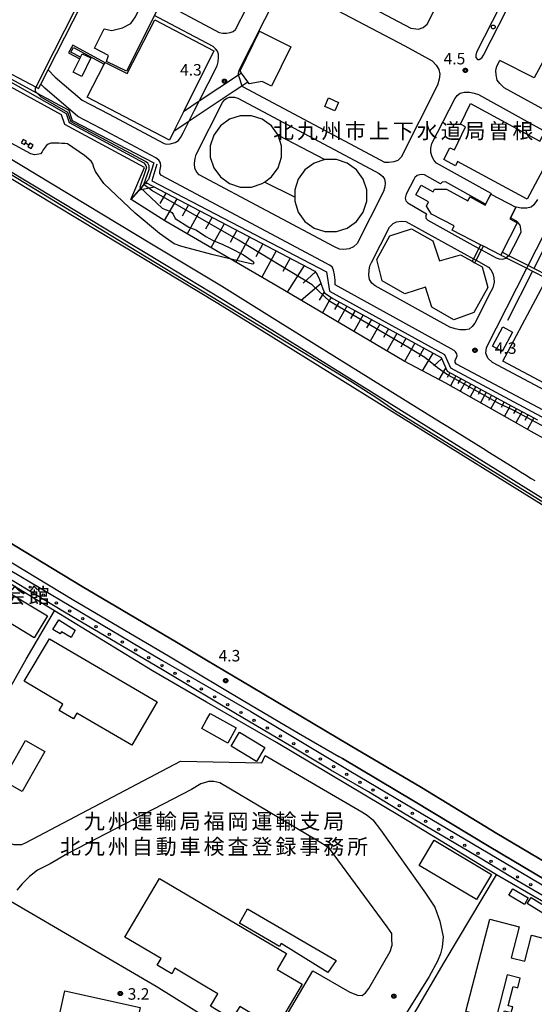
# Model space of a CAD drawing. Extents: x -6000 to -4000, y 93000 to 94501.
# Drawn here: x -4782 to -4614, y 93179 to 93500 of the extents above; entities that cross this region are included whole.
import ezdxf
from ezdxf.enums import TextEntityAlignment as Align

# ---------------------------------------------------------------- set-up
doc = ezdxf.new("R2010")
doc.units = 0
for name, color, linetype in [('2101000', 7, 'Continuous'), ('2106000', 3, 'Continuous'), ('2106001', 3, 'Continuous'), ('2238000', 3, 'Continuous'), ('3001000', 4, 'Continuous'), ('3002000', 5, 'Continuous'), ('3003000', 7, 'Continuous'), ('4231000', 7, 'Continuous'), ('4262000', 1, 'Continuous'), ('5101001', 4, 'Continuous'), ('5102000', 4, 'Continuous'), ('5228000', 4, 'Continuous'), ('5228990', 1, 'Continuous'), ('6101110', 6, 'Continuous'), ('6101120', 6, 'Continuous'), ('6101990', 6, 'Continuous'), ('6110000', 1, 'Continuous'), ('6110110', 1, 'Continuous'), ('6110120', 1, 'Continuous'), ('6110990', 1, 'Continuous'), ('6130000', 3, 'Continuous'), ('7102000', 6, 'Continuous'), ('7102001', 8, 'Continuous'), ('7312000', 1, 'Continuous'), ('8131000', 4, 'Continuous'), ('8162000', 4, 'Continuous'), ('CLIP_BOX', 4, 'Continuous')]:
    doc.layers.add(name, color=color, linetype=linetype)
doc.styles.add('Dm_Anotation', font='txt.shx', dxfattribs={"bigfont": 'PSCDM.shx'})
doc.styles.add('PlotAnnotation', font='MS Gothic.ttf')

# ---------------------------------------------------------------- blocks, each defined once
blk = doc.blocks.new('223800')
at = {"layer": '2238000'}
blk.add_circle((0, 0), 0.25, dxfattribs=at)
blk = doc.blocks.new('522800')
at = {"layer": '5228990'}
for points in [[(-0.25, 0.75), (-0.25, 0.25), (0.25, 0.25), (0.25, 0.75), (-0.25, 0.75)], [(0, 0.25), (0, -0.25)], [(-0.25, -0.25), (-0.25, -0.75), (0.25, -0.75), (0.25, -0.25), (-0.25, -0.25)]]:
    blk.add_lwpolyline(points, dxfattribs=at)
blk = doc.blocks.new('611099')
at = {"layer": '6110990'}
blk.add_circle((0, 0), 0.15, dxfattribs=at)
blk = doc.blocks.new('731200')
at = {"layer": '7312000'}
blk.add_circle((0, 0), 0.15, dxfattribs=at)
at = {"layer": 'CLIP_BOX'}
blk.add_lwpolyline([(-0.21, -0.18), (-0.22, -0.17), (-0.24, -0.14), (-0.25, -0.11), (-0.26, -0.09), (-0.26, -0.07), (-0.27, -0.06), (-0.27, -0.03), (-0.27, -0.01), (-0.27, 0.02), (-0.27, 0.05), (-0.27, 0.07), (-0.26, 0.09), (-0.25, 0.1), (-0.25, 0.12), (-0.24, 0.14), (-0.23, 0.15), (-0.22, 0.17), (-0.2, 0.19), (-0.19, 0.2), (-0.17, 0.22), (-0.15, 0.23), (-0.14, 0.24), (-0.11, 0.25), (-0.1, 0.26), (-0.08, 0.26), (-0.06, 0.27), (-0.04, 0.27), (-0.02, 0.27), (0, 0.27), (0.02, 0.27), (0.04, 0.27), (0.06, 0.27), (0.08, 0.26), (0.11, 0.25), (0.12, 0.25), (0.14, 0.23), (0.16, 0.22), (0.18, 0.21), (0.19, 0.19), (0.21, 0.18), (0.22, 0.16), (0.23, 0.15), (0.25, 0.12), (0.26, 0.1), (0.26, 0.08), (0.27, 0.06), (0.27, 0.03), (0.27, 0.01), (0.27, -0.01), (0.27, -0.02), (0.27, -0.05), (0.27, -0.07), (0.26, -0.09), (0.25, -0.12), (0.23, -0.15), (0.22, -0.17), (0.2, -0.18), (0.19, -0.2), (0.17, -0.21), (0.15, -0.23), (0.14, -0.24), (0.12, -0.25), (0.11, -0.25), (0.09, -0.26), (0.07, -0.27), (0.04, -0.27), (0.03, -0.27), (0.01, -0.27), (-0.01, -0.27), (-0.02, -0.27), (-0.04, -0.27), (-0.06, -0.27), (-0.09, -0.26), (-0.1, -0.26), (-0.12, -0.25), (-0.13, -0.24), (-0.15, -0.23), (-0.17, -0.22), (-0.18, -0.21), (-0.2, -0.19)], close=True, dxfattribs=at)

msp = doc.modelspace()

# ---------------------------------------------------------------- linework, layer by layer
at = {"layer": '2101000', "flags": 128}
for points in [[(-4885.39, 93511.54), (-4733.96, 93420.29), (-4715.97, 93409.45), (-4698.58, 93398.65), (-4601.81, 93338.53), (-4600.42, 93335.47), (-4581.83, 93318.05), (-4564.99, 93309.09), (-4558.93, 93305.12), (-4555.29, 93303.06), (-4553.77, 93302.49), (-4548.73, 93300.6), (-4546.96, 93299.93), (-4530.34, 93290.99), (-4508.89, 93280.21), (-4467.06, 93263.56), (-4463.79, 93262.26)], [(-4825.12, 93479.31), (-4738.77, 93427.28), (-4732.15, 93423.29), (-4715.87, 93413.48), (-4714.15, 93412.44), (-4696.73, 93401.62), (-4648.76, 93371.82), (-4646.49, 93370.41), (-4644.22, 93369), (-4641.96, 93367.59), (-4639.69, 93366.18), (-4637.42, 93364.78), (-4635.15, 93363.37), (-4632.89, 93361.96), (-4630.62, 93360.55), (-4628.35, 93359.14), (-4626.08, 93357.73), (-4623.82, 93356.32), (-4621.55, 93354.91), (-4619.28, 93353.51), (-4618.26, 93352.88), (-4617.01, 93352.1), (-4614.74, 93350.69), (-4613.64, 93350.01)], [(-4577.48, 93206.14), (-4625.98, 93234.88), (-4650.59, 93249.87), (-4673.85, 93263.62), (-4706.12, 93282.72), (-4720.73, 93291.41), (-4730.56, 93297.26), (-4761.36, 93315.46), (-4789.98, 93332.71), (-4796.01, 93336.06), (-4804.61, 93340.55), (-4813.84, 93344.86), (-4823.85, 93348.67), (-4831.87, 93351.09), (-4839.36, 93352.68), (-4857.81, 93355.94), (-4898.02, 93362.89), (-4926.49, 93367.73), (-4931.98, 93368.73), (-4936.71, 93369.46), (-4941.32, 93369.96)], [(-4911.08, 93359.84), (-4898.9, 93357.76), (-4858.71, 93350.82), (-4840.35, 93347.57), (-4833.16, 93346.05), (-4825.53, 93343.74), (-4815.87, 93340.07), (-4806.91, 93335.89), (-4798.48, 93331.48), (-4792.59, 93328.21), (-4764.02, 93310.99), (-4733.21, 93292.79), (-4723.39, 93286.94), (-4708.77, 93278.25), (-4690.78, 93267.6), (-4677.58, 93260.02)], [(-4492.6, 93142.31), (-4491.21, 93144.82), (-4491.08, 93145.21), (-4490.76, 93146.13), (-4490.34, 93147.35), (-4489.72, 93149.73), (-4489.66, 93149.97), (-4489.66, 93150.7), (-4489.78, 93151.59), (-4489.92, 93152.65), (-4491.08, 93154.55), (-4492.17, 93156.24), (-4492.47, 93156.71), (-4494.05, 93158.44), (-4494.73, 93158.66), (-4502.19, 93161.27), (-4509, 93163.82), (-4521.88, 93169.68), (-4548.42, 93183.22), (-4580.02, 93201.84), (-4628.55, 93230.59), (-4653.17, 93245.58), (-4676.39, 93259.32), (-4677.58, 93260.02)]]:
    msp.add_lwpolyline(points, dxfattribs=at)
at = {"layer": '2106000', "flags": 128}
for points in [[(-4719.49, 93532.16), (-4654.05, 93497.56), (-4651.56, 93497.28), (-4650.01, 93497.79), (-4648.73, 93498.9), (-4636.41, 93523.11)], [(-4735.54, 93506.24), (-4734.4, 93505.63), (-4716.6, 93496.17), (-4715.44, 93495.96), (-4714.24, 93495.99), (-4713.07, 93496.16), (-4712.09, 93496.48), (-4711.26, 93497.19), (-4704.13, 93511.22), (-4703.81, 93512.3), (-4703.64, 93513.39), (-4703.68, 93515), (-4704.4, 93516.83), (-4705.57, 93518.01), (-4721.27, 93526.32), (-4722.78, 93526.88), (-4723.93, 93526.88), (-4724.91, 93526.65), (-4725.83, 93525.75), (-4727.5, 93522.4)], [(-4632.65, 93489.71), (-4632.84, 93488.79), (-4632.83, 93488.06), (-4632.34, 93487.42), (-4631.72, 93487.37), (-4630.89, 93487.88), (-4630.33, 93488.76), (-4617.7, 93513.59), (-4617.33, 93514.9), (-4617.52, 93515.52), (-4618.08, 93516), (-4618.75, 93516.05), (-4619.34, 93515.7), (-4619.93, 93514.72), (-4632.65, 93489.71)], [(-4710.32, 93482.29), (-4710.29, 93482.96), (-4710.02, 93484.16), (-4697.55, 93508.71), (-4696.51, 93510.01), (-4695.47, 93510.66), (-4694.32, 93510.86), (-4692.84, 93510.77), (-4691.26, 93510.45), (-4656.03, 93491.82), (-4647.1, 93486.89), (-4645.75, 93485.52), (-4644.92, 93484.11), (-4644.6, 93482.62), (-4644.83, 93480.97), (-4645.37, 93478.96), (-4657.28, 93455.51), (-4658.3, 93454.45), (-4659.65, 93453.98), (-4661.29, 93453.78), (-4662.59, 93453.81), (-4663.97, 93454.51), (-4708.91, 93478.4), (-4709.23, 93478.81)], [(-4723.18, 93473.73), (-4717.32, 93485.25), (-4716.95, 93486.64), (-4716.88, 93487.86), (-4716.86, 93489.1), (-4717.2, 93490.08), (-4717.86, 93490.89), (-4718.58, 93491.56), (-4736.34, 93501), (-4736.74, 93501.21), (-4737.77, 93501.76)], [(-4608.72, 93501.9), (-4609.2, 93501.93), (-4609.58, 93501.68), (-4609.76, 93501.37), (-4610.45, 93500.02), (-4608.31, 93495.5), (-4606.68, 93494.62), (-4613.8, 93481.38), (-4625.02, 93487.08)], [(-4772.43, 93484.03), (-4770.12, 93481.64), (-4761.32, 93474.15), (-4752.78, 93469.63), (-4734.55, 93459.94), (-4733.71, 93459.79), (-4732.62, 93459.9), (-4730.97, 93460.32), (-4729.94, 93460.98), (-4729.14, 93461.98), (-4728.41, 93463.42), (-4726.41, 93467.37)], [(-4592.64, 93479.44), (-4597.36, 93469.18), (-4598.48, 93468.31), (-4600.13, 93467.83), (-4601.4, 93467.67), (-4602.74, 93467.72), (-4604.77, 93467.77), (-4623.6, 93478.15), (-4624.98, 93479.49), (-4625.84, 93480.67), (-4626.21, 93482.35), (-4626.29, 93483.79), (-4626, 93485.14), (-4625.02, 93487.08)], [(-4610.93, 93372.95), (-4639.14, 93388.02), (-4639.61, 93388.52), (-4639.59, 93389.18), (-4639.16, 93390.11), (-4638.96, 93390.72), (-4639.09, 93391.39), (-4639.46, 93392.01), (-4639.98, 93392.49), (-4678.8, 93413.89), (-4678.76, 93415.33), (-4678.95, 93417.17), (-4679.29, 93418.69), (-4679.8, 93419.71), (-4680.57, 93420.29), (-4681.81, 93420.96), (-4735.48, 93449.49), (-4735.96, 93450.23), (-4736.01, 93450.79), (-4735.89, 93451.52), (-4735.68, 93452.59), (-4735.76, 93453.61), (-4736.33, 93454.54), (-4737.26, 93455.27), (-4755.23, 93464.82), (-4762.75, 93468.8), (-4773.54, 93477.99), (-4774.83, 93479.32)], [(-4712.87, 93475.13), (-4711.58, 93475.03), (-4710.52, 93474.73), (-4665.85, 93450.98), (-4664.37, 93450.13), (-4663.23, 93449.19), (-4662.64, 93448.28), (-4662.48, 93447.08), (-4662.61, 93445.8), (-4662.96, 93444.33), (-4671.57, 93427.38), (-4672.74, 93426.25), (-4674.23, 93425.62), (-4675.95, 93425.43), (-4677.37, 93425.48), (-4678.99, 93426.26), (-4723.17, 93449.75), (-4723.96, 93450.65), (-4724.55, 93451.76), (-4724.66, 93453.43), (-4724.48, 93455.05), (-4724.14, 93456.36), (-4715.51, 93473.35), (-4714.88, 93474.18), (-4714.15, 93474.77), (-4713.28, 93475.1), (-4712.87, 93475.13)], [(-4645.69, 93453.52), (-4646.43, 93454.4), (-4647.1, 93455.64), (-4647.5, 93457.01), (-4647.54, 93458.4), (-4647.18, 93459.93), (-4639.76, 93474.54), (-4638.96, 93475.64), (-4637.94, 93476.43), (-4636.71, 93476.73), (-4634.89, 93476.71), (-4633.36, 93476.37), (-4631.97, 93475.92), (-4607.06, 93462.19)], [(-4615.79, 93420.16), (-4607.64, 93436.2), (-4599.5, 93452.22), (-4599, 93453.18), (-4592.43, 93465.55), (-4587.19, 93476.93)], [(-4627.87, 93443.69), (-4645.69, 93453.52)], [(-4629.67, 93440.21), (-4642.77, 93447.43), (-4643.87, 93447.31), (-4644.38, 93446.78), (-4649.59, 93449.72), (-4650.68, 93449.83), (-4651.97, 93449.57), (-4652.79, 93448.9), (-4653.11, 93448.25), (-4654.3, 93445.91), (-4655.57, 93443.41), (-4655.9, 93442.16), (-4655.67, 93441.31), (-4655.03, 93440.6), (-4648.97, 93437.05), (-4649.22, 93436.32), (-4649.15, 93435.66), (-4648.53, 93434.92), (-4631.9, 93425.75)], [(-4612.72, 93441.66), (-4613.96, 93439.97), (-4614.82, 93439.23), (-4616.21, 93438.87), (-4618.03, 93438.9), (-4619.56, 93439.24), (-4619.7, 93439.29)], [(-4632.78, 93421.86), (-4628.75, 93419.63), (-4628.01, 93418.76), (-4627.35, 93417.52), (-4626.95, 93416.14), (-4626.91, 93414.75), (-4627.36, 93412.84), (-4627.93, 93411.71), (-4633.2, 93401.34), (-4634, 93400.25), (-4635.02, 93399.45), (-4636.25, 93399.15), (-4638.07, 93399.17), (-4639.6, 93399.52), (-4641.32, 93400.08), (-4665.73, 93413.53), (-4666.76, 93414.37), (-4667.51, 93415.58), (-4667.83, 93417.05), (-4667.69, 93418.6), (-4667.42, 93420.08), (-4666.88, 93421.16), (-4661.05, 93432.63), (-4659.83, 93433.87), (-4658.73, 93434.4), (-4657.16, 93434.59), (-4655.7, 93434.48), (-4633.66, 93422.34)], [(-4622.05, 93423.36), (-4621.96, 93423.47), (-4621.66, 93424.06), (-4620.47, 93426.4), (-4618.1, 93431.07), (-4618.13, 93432.16), (-4618.4, 93433.33), (-4618.99, 93434.13), (-4619.77, 93434.75), (-4621.54, 93435.74)], [(-4631.02, 93425.26), (-4626.27, 93422.64), (-4625.2, 93422.31), (-4624.22, 93422.24), (-4623, 93422.61), (-4622.92, 93422.67)], [(-4598.19, 93372.95), (-4627.42, 93388.56), (-4628.98, 93389.92), (-4629.57, 93391.62), (-4629.34, 93393.47), (-4616.25, 93419.27)], [(-4806.29, 93244.04), (-4785.13, 93231.83), (-4783.71, 93231.27), (-4782.49, 93231.24), (-4781, 93231.27), (-4779.65, 93231.9), (-4729.21, 93258.45), (-4702.72, 93257.94), (-4701.6, 93260.36)], [(-4701.6, 93260.36), (-4670.07, 93241.96), (-4668.32, 93240.82), (-4666.5, 93239.3), (-4664.02, 93236.05), (-4649.23, 93215.43), (-4646.29, 93210.89), (-4644.65, 93206.32), (-4643.55, 93201.12), (-4643.89, 93197.83), (-4644.34, 93195.61), (-4645.34, 93193.23), (-4648.09, 93188.22), (-4660.33, 93168.58), (-4664.45, 93161.81), (-4667.19, 93160.45), (-4670.69, 93159.51), (-4674.95, 93159.52), (-4679.28, 93160.45), (-4683.49, 93162.38), (-4697.29, 93171.01)], [(-4686.02, 93190.09), (-4674.03, 93183.13), (-4671.52, 93182.15), (-4670, 93182.04), (-4668.82, 93182.85), (-4667.8, 93184.27), (-4660.87, 93196.42), (-4660.16, 93198.48), (-4660.24, 93200.46), (-4660.22, 93202.21), (-4661.82, 93204.47), (-4679.4, 93228.36), (-4680.62, 93230.03), (-4682.04, 93230.92), (-4684.82, 93232.65), (-4716.39, 93251.36), (-4718.34, 93251.79), (-4720.1, 93251.79), (-4720.73, 93251.63), (-4722.65, 93251.12), (-4725.61, 93249.18), (-4766.08, 93228.39), (-4771.84, 93224.93), (-4775.96, 93222.88), (-4778.5, 93220.8), (-4780.98, 93218.42), (-4782.68, 93216.33)]]:
    msp.add_lwpolyline(points, dxfattribs=at)
at = {"layer": '2106001', "flags": 128}
for points in [[(-4774.83, 93479.32), (-4772.43, 93484.03)], [(-4709.23, 93478.81), (-4709.27, 93478.95), (-4710.02, 93481.34), (-4710.32, 93482.29)], [(-4726.41, 93467.37), (-4724.64, 93470.86), (-4723.18, 93473.73)], [(-4627.87, 93443.69), (-4629.67, 93440.21)], [(-4619.7, 93439.29), (-4621.54, 93435.74)], [(-4631.9, 93425.75), (-4631.02, 93425.26)], [(-4622.05, 93423.36), (-4622.92, 93422.67)], [(-4633.66, 93422.34), (-4632.78, 93421.86)], [(-4616.25, 93419.27), (-4615.79, 93420.16)], [(-4697.29, 93171.01), (-4686.02, 93190.09)]]:
    msp.add_lwpolyline(points, dxfattribs=at)
at = {"layer": '3001000', "flags": 128}
for points in [[(-4732.89, 93461.08), (-4759.75, 93475.04), (-4754.12, 93485.82), (-4753.86, 93486.32), (-4753.82, 93486.4), (-4746.68, 93482.81), (-4737.61, 93500.35), (-4718.39, 93490.2), (-4728.28, 93470.33), (-4731.42, 93464.03)], [(-4709.81, 93483.68), (-4703.43, 93496.58), (-4693.19, 93491.45), (-4699.58, 93478.69), (-4702.65, 93480.23), (-4706.89, 93479.47), (-4707.32, 93480.09), (-4709.31, 93482.96)], [(-4758.57, 93487.88), (-4761.47, 93481.87), (-4764.24, 93483.2), (-4762.13, 93487.57), (-4761.89, 93488.08), (-4761.34, 93489.22)], [(-4680.95, 93474.81), (-4677.71, 93473.38), (-4678.93, 93470.6), (-4682.18, 93472.03)], [(-4634.62, 93473.02), (-4611.97, 93460.7), (-4611.07, 93462.37), (-4605.68, 93459.49), (-4607.62, 93455.85), (-4608.41, 93456.27), (-4616.12, 93441.84), (-4638.87, 93454.04), (-4639.53, 93452.73), (-4643.26, 93454.7), (-4641.29, 93458.59), (-4639.8, 93457.93), (-4636.19, 93465.36), (-4637.91, 93466.26)], [(-4627.94, 93443.44), (-4619.8, 93439.21), (-4621.77, 93435.41), (-4619.35, 93434.05), (-4624.23, 93424.47), (-4624.68, 93423.58), (-4630.39, 93426.49), (-4631.28, 93426.94), (-4640.63, 93431.7), (-4639.93, 93433.07), (-4647.37, 93436.87), (-4648.99, 93439.55), (-4648.31, 93440.97), (-4652.41, 93443.18), (-4650.7, 93446.36), (-4646.75, 93444.24), (-4646.37, 93445.05), (-4642.44, 93445.12), (-4635.43, 93441.27), (-4634.74, 93442.52), (-4629.82, 93439.82)], [(-4624.07, 93388.93), (-4609.66, 93415.91), (-4609.2, 93416.79), (-4601.29, 93431.6), (-4600.94, 93432.25), (-4598.91, 93436.05), (-4598.5, 93436.82), (-4596.78, 93440.04), (-4544.61, 93412.18), (-4534.35, 93431.06), (-4516.14, 93421.58), (-4515.67, 93422.44), (-4524.55, 93427.18), (-4523.91, 93428.38), (-4528.12, 93430.63), (-4526.73, 93433.23), (-4498.11, 93417.95), (-4497.14, 93420.13), (-4467.96, 93404.43), (-4471.13, 93397.96), (-4468.36, 93396.49), (-4506.09, 93326.25)], [(-4777, 93298.69), (-4787.34, 93304.97), (-4789.65, 93301.1), (-4815.87, 93317), (-4808.75, 93327.53), (-4772.72, 93305.93)], [(-4764.95, 93298.78), (-4768.15, 93300.71), (-4768.58, 93299.98), (-4770.97, 93301.42), (-4769.01, 93304.54), (-4763.65, 93301.23)], [(-4745.18, 93263.67), (-4763.1, 93274.16), (-4764.19, 93272.3), (-4768.87, 93275.04), (-4767.67, 93277.08), (-4780.33, 93284.53), (-4772.06, 93298.4), (-4736.89, 93277.83)], [(-4720.73, 93268.2), (-4722.33, 93269.11), (-4720.73, 93271.96), (-4719.55, 93274.06), (-4711.05, 93269.29), (-4713.84, 93264.33)], [(-4709.99, 93267.88), (-4701.72, 93262.95), (-4704.43, 93258.41), (-4712.7, 93263.34)], [(-4632.6, 93213.3), (-4651.31, 93224.45), (-4646.41, 93232.68), (-4627.7, 93221.53)], [(-4735.58, 93194.05), (-4747.44, 93201.07), (-4736.12, 93220.17), (-4694.66, 93195.69), (-4697.71, 93190.54), (-4689.5, 93185.68), (-4697.98, 93171.38), (-4709.85, 93178.41), (-4712.5, 93174.25), (-4719.51, 93178.5), (-4717.06, 93182.59), (-4720.73, 93184.77), (-4731.05, 93190.89), (-4732.1, 93189.12), (-4736.83, 93191.92)], [(-4617.02, 93211.75), (-4622.06, 93214.7), (-4620.83, 93216.78), (-4615.8, 93213.83)], [(-4707.35, 93210.31), (-4678.45, 93193.39), (-4681.18, 93189.49), (-4696.38, 93198.94), (-4696.89, 93197.97), (-4710.03, 93205.63)], [(-4745.67, 93163.34), (-4757.2, 93165.89), (-4763.45, 93167.27), (-4770.31, 93168.79), (-4767.05, 93183.53), (-4742.41, 93178.08)]]:
    msp.add_lwpolyline(points, close=True, dxfattribs=at)
msp.add_lwpolyline([(-4575.22, 93155.08), (-4625.82, 93168.19), (-4623.53, 93177.05), (-4621.28, 93176.47), (-4620.8, 93178.3), (-4622.32, 93178.7), (-4620.69, 93184.97), (-4619.16, 93184.57), (-4618.37, 93187.63), (-4622.61, 93188.73), (-4626.35, 93174.29), (-4636.13, 93176.82), (-4628.32, 93206.96), (-4618.68, 93204.46), (-4621.3, 93194.35), (-4616.86, 93193.2), (-4614.66, 93201.69), (-4594.57, 93196.48)], dxfattribs=at)
at = {"layer": '3002000', "flags": 128}
msp.add_lwpolyline([(-4620.85, 93398.46), (-4624.27, 93392.12), (-4627.41, 93393.82), (-4624, 93400.15)], close=True, dxfattribs=at)
at = {"layer": '3003000', "flags": 128}
for points in [[(-4773.5, 93261.61), (-4780.97, 93248.53), (-4787.28, 93252.14), (-4779.82, 93265.21)], [(-4614.83, 93213.98), (-4606.58, 93208.92), (-4607.81, 93206.93), (-4616.05, 93211.99)]]:
    msp.add_lwpolyline(points, close=True, dxfattribs=at)
at = {"layer": '4231000', "flags": 128}
for points in [[(-4699.57, 93449.04), (-4697.4, 93452.03), (-4696.26, 93455.53), (-4696.26, 93459.22), (-4697.4, 93462.73), (-4699.57, 93465.72), (-4702.55, 93467.88), (-4706.06, 93469.02), (-4709.75, 93469.02), (-4713.26, 93467.88), (-4716.24, 93465.72), (-4718.41, 93462.73), (-4719.55, 93459.22), (-4719.55, 93455.53), (-4718.41, 93452.03), (-4716.24, 93449.04), (-4713.26, 93446.87), (-4709.75, 93445.73), (-4706.06, 93445.73), (-4702.55, 93446.87), (-4701.83, 93447.39), (-4699.57, 93449.04)], [(-4697.4, 93452.03), (-4696.26, 93455.53), (-4696.26, 93459.22), (-4697.4, 93462.73), (-4682.09, 93454.72), (-4685.63, 93453.57), (-4688.64, 93451.39), (-4690.83, 93448.38), (-4691.98, 93444.84), (-4691.98, 93442.46), (-4701.83, 93447.39), (-4699.57, 93449.04), (-4697.4, 93452.03)], [(-4691.98, 93441.11), (-4690.83, 93437.57), (-4688.64, 93434.56), (-4685.63, 93432.38), (-4682.09, 93431.22), (-4678.37, 93431.22), (-4674.83, 93432.38), (-4671.82, 93434.56), (-4669.63, 93437.57), (-4668.48, 93441.11), (-4668.48, 93444.84), (-4669.63, 93448.38), (-4671.82, 93451.39), (-4674.83, 93453.57), (-4678.37, 93454.72), (-4682.09, 93454.72), (-4685.63, 93453.57), (-4688.64, 93451.39), (-4690.83, 93448.38), (-4691.98, 93444.84), (-4691.98, 93442.46), (-4691.98, 93441.11)], [(-4660.93, 93429.82), (-4653.84, 93432.18), (-4646.9, 93428.25), (-4644.73, 93421.73), (-4637.82, 93423.68), (-4634.06, 93421.55), (-4633.2, 93421.06), (-4630.78, 93419.69), (-4628.98, 93412.94), (-4633.48, 93404.78), (-4640.03, 93402.49), (-4647.2, 93406.56), (-4649.25, 93413.08), (-4656.07, 93410.93), (-4663.46, 93415.12), (-4665.15, 93422.08), (-4660.93, 93429.82)]]:
    msp.add_lwpolyline(points, close=True, dxfattribs=at)
at = {"layer": '4262000', "flags": 128}
for points in [[(-4754.12, 93485.82), (-4753.86, 93486.32), (-4764.41, 93492.01), (-4765.8, 93489.5), (-4762.13, 93487.57), (-4761.89, 93488.08), (-4765.02, 93489.74), (-4764.19, 93491.24), (-4754.12, 93485.82)], [(-4728.28, 93470.33), (-4731.42, 93464.03), (-4726.41, 93467.37), (-4711.77, 93477.12), (-4709.23, 93478.81), (-4707.32, 93480.09), (-4709.31, 93482.96), (-4710.32, 93482.29), (-4723.18, 93473.73), (-4728.28, 93470.33)], [(-4631.28, 93426.94), (-4631.9, 93425.75), (-4633.66, 93422.34), (-4634.06, 93421.55), (-4633.2, 93421.06), (-4632.78, 93421.86), (-4631.02, 93425.26), (-4630.39, 93426.49), (-4631.28, 93426.94)], [(-4624.68, 93423.58), (-4623.71, 93423.08), (-4622.92, 93422.67), (-4616.25, 93419.27), (-4614.4, 93418.33), (-4609.66, 93415.91), (-4609.2, 93416.79), (-4613.95, 93419.22), (-4615.79, 93420.16), (-4622.05, 93423.36), (-4623.25, 93423.97), (-4624.23, 93424.47), (-4624.68, 93423.58)]]:
    msp.add_lwpolyline(points, close=True, dxfattribs=at)
at = {"layer": '5101001', "flags": 128}
for points in [[(-4467.06, 93263.56), (-4468.29, 93259.75), (-4514.06, 93277.61), (-4549.96, 93297.16), (-4553.53, 93298.93), (-4556.28, 93300.31), (-4560.01, 93302.46), (-4566.58, 93306.48), (-4583.46, 93315.9), (-4602.43, 93334.18), (-4603.38, 93337.15), (-4699.63, 93396.95), (-4717.02, 93407.75), (-4735.44, 93418.85), (-4748.12, 93426.49), (-4784.58, 93448.46)], [(-4577.48, 93206.14), (-4625.98, 93234.88), (-4650.59, 93249.87), (-4673.85, 93263.62), (-4706.12, 93282.72), (-4720.73, 93291.41), (-4730.56, 93297.26), (-4761.36, 93315.46), (-4789.98, 93332.71), (-4796.01, 93336.06), (-4804.61, 93340.55), (-4813.84, 93344.86), (-4823.85, 93348.67), (-4831.87, 93351.09), (-4839.36, 93352.68), (-4857.81, 93355.94), (-4898.02, 93362.89), (-4926.49, 93367.73), (-4931.98, 93368.73), (-4936.71, 93369.46), (-4941.32, 93369.96)]]:
    msp.add_lwpolyline(points, dxfattribs=at)
at = {"layer": '5102000', "flags": 128}
msp.add_lwpolyline([(-4489.72, 93149.73), (-4490.26, 93149.89), (-4492.81, 93150.65), (-4498.06, 93152.22), (-4500.37, 93152.91), (-4507.4, 93155.44), (-4514.3, 93158.24), (-4523.12, 93162.43), (-4533.07, 93167.39), (-4543.48, 93172.49), (-4557.15, 93180.06), (-4576.17, 93191.38), (-4600.69, 93206.52), (-4611.46, 93212.93), (-4626.07, 93221.37)], dxfattribs=at)
at = {"layer": '6101110', "flags": 128}
msp.add_lwpolyline([(-4740.56, 93447.19), (-4685.38, 93418.33), (-4684.67, 93417.19), (-4683.84, 93415.62), (-4682.77, 93412.53), (-4682.24, 93411.26), (-4679.48, 93409.44), (-4644.22, 93390.1), (-4642.26, 93385.69), (-4618.04, 93372.7), (-4615.39, 93371.28), (-4612.75, 93369.86)], dxfattribs=at)
at = {"layer": '6101120', "flags": 128}
msp.add_lwpolyline([(-4609.65, 93363.17), (-4614.78, 93366.06), (-4620.16, 93369.1), (-4642.63, 93381.76), (-4656.24, 93388.92), (-4697.67, 93413.41), (-4734.36, 93434.74), (-4745.38, 93441.7), (-4742.13, 93445.4), (-4741.15, 93446.51), (-4740.56, 93447.19)], dxfattribs=at)
at = {"layer": '6101990', "flags": 128}
for points in [[(-4737.69, 93445.69), (-4742.69, 93444.76)], [(-4739.94, 93446.87), (-4740.48, 93446.77)], [(-4734.08, 93443.8), (-4736.03, 93440.41)], [(-4730.47, 93441.91), (-4734.54, 93434.85)], [(-4726.68, 93439.93), (-4728.71, 93436.28)], [(-4722.9, 93437.95), (-4727.03, 93430.48)], [(-4718.94, 93435.88), (-4721.05, 93432.06)], [(-4714.98, 93433.81), (-4719.3, 93425.98)], [(-4710.83, 93431.64), (-4713.04, 93427.64)], [(-4706.69, 93429.47), (-4711.21, 93421.28)], [(-4702.35, 93427.2), (-4704.66, 93423.01)], [(-4698.01, 93424.93), (-4702.74, 93416.36)], [(-4693.45, 93422.55), (-4695.87, 93418.16)], [(-4688.89, 93420.17), (-4694.42, 93411.49)], [(-4685.23, 93418.09), (-4689.21, 93414.43)], [(-4683.38, 93414.29), (-4689.84, 93408.78)], [(-4682.36, 93411.54), (-4683.96, 93408.89)], [(-4680.04, 93409.81), (-4682.95, 93404.71)], [(-4677.49, 93408.35), (-4678.96, 93405.78)], [(-4674.92, 93406.94), (-4677.89, 93401.72)], [(-4672.29, 93405.49), (-4673.8, 93402.84)], [(-4669.65, 93404.05), (-4672.72, 93398.66)], [(-4666.93, 93402.56), (-4668.49, 93399.82)], [(-4664.22, 93401.07), (-4667.38, 93395.51)], [(-4661.41, 93399.53), (-4663.02, 93396.7)], [(-4658.61, 93397.99), (-4661.88, 93392.25)], [(-4655.71, 93396.4), (-4657.37, 93393.49)], [(-4652.81, 93394.81), (-4656.19, 93388.89)], [(-4649.83, 93393.18), (-4651.45, 93390.22)], [(-4646.84, 93391.54), (-4650.41, 93385.85)], [(-4644.07, 93389.76), (-4646.55, 93387.44)], [(-4642.71, 93386.7), (-4644.97, 93382.99)], [(-4641.32, 93385.18), (-4642.17, 93383.58)], [(-4639.4, 93384.16), (-4641.13, 93380.91)], [(-4637.78, 93383.29), (-4638.68, 93381.66)], [(-4636.17, 93382.42), (-4637.97, 93379.14)], [(-4634.51, 93381.54), (-4635.43, 93379.87)], [(-4632.86, 93380.65), (-4634.71, 93377.29)], [(-4631.17, 93379.74), (-4632.1, 93378.05)], [(-4629.48, 93378.84), (-4631.37, 93375.41)], [(-4627.76, 93377.92), (-4628.71, 93376.18)], [(-4626.04, 93376.99), (-4627.96, 93373.49)], [(-4623.58, 93375.68), (-4624.6, 93373.8)], [(-4622.39, 93372.95), (-4623.48, 93370.97)], [(-4621.5, 93374.56), (-4622.39, 93372.95)], [(-4619.93, 93372.95), (-4620.52, 93371.88)], [(-4619.62, 93373.55), (-4619.93, 93372.95)], [(-4617.75, 93372.54), (-4619.76, 93368.87)], [(-4615.82, 93371.51), (-4616.86, 93369.61)], [(-4613.89, 93370.48), (-4615.95, 93366.72)]]:
    msp.add_lwpolyline(points, dxfattribs=at)
at = {"layer": '6110000', "flags": 128}
for points in [[(-4727.5, 93522.4), (-4735.54, 93506.24), (-4737.77, 93501.76), (-4746.84, 93483.51), (-4753.46, 93486.69), (-4752.78, 93488.64), (-4757.28, 93491.04), (-4754.16, 93497.42), (-4751.62, 93496.83), (-4748.14, 93497.73), (-4745.43, 93499.15), (-4743.91, 93501.29), (-4732.4, 93524.87)], [(-4606.35, 93434.22), (-4613.95, 93419.22)], [(-4614.4, 93418.33), (-4622.54, 93402.27)], [(-4577.48, 93206.14), (-4625.98, 93234.88), (-4650.59, 93249.87), (-4673.85, 93263.62), (-4706.12, 93282.72), (-4720.73, 93291.41), (-4730.56, 93297.26), (-4761.36, 93315.46), (-4789.98, 93332.71), (-4796.01, 93336.06), (-4804.61, 93340.55), (-4813.84, 93344.86), (-4823.85, 93348.67), (-4831.87, 93351.09), (-4839.36, 93352.68), (-4857.81, 93355.94), (-4898.02, 93362.89), (-4926.49, 93367.73), (-4931.98, 93368.73), (-4936.71, 93369.46), (-4941.32, 93369.96)]]:
    msp.add_lwpolyline(points, dxfattribs=at)
at = {"layer": '6110110', "flags": 128}
for points in [[(-4885.39, 93511.54), (-4733.96, 93420.29), (-4715.97, 93409.45), (-4698.58, 93398.65), (-4601.81, 93338.53), (-4600.42, 93335.47), (-4581.83, 93318.05), (-4564.99, 93309.09), (-4558.93, 93305.12), (-4555.29, 93303.06), (-4553.77, 93302.49), (-4548.73, 93300.6), (-4546.96, 93299.93), (-4530.34, 93290.99), (-4508.89, 93280.21), (-4467.06, 93263.56)], [(-4813.88, 93496.93), (-4776.09, 93476.44), (-4765.69, 93470.8), (-4764.59, 93467.51), (-4737.92, 93453.62), (-4739.73, 93448.21), (-4740.6, 93447.21), (-4741.2, 93446.54), (-4742.16, 93445.45), (-4745.42, 93441.73)], [(-4792.59, 93328.21), (-4764.02, 93310.99), (-4733.21, 93292.79), (-4723.39, 93286.94), (-4708.77, 93278.25), (-4690.78, 93267.6), (-4677.58, 93260.02), (-4676.39, 93259.32), (-4653.17, 93245.58), (-4628.55, 93230.59), (-4580.02, 93201.84)]]:
    msp.add_lwpolyline(points, dxfattribs=at)
at = {"layer": '6110120', "flags": 128}
for points in [[(-4467.06, 93263.56), (-4468.29, 93259.75), (-4514.06, 93277.61), (-4549.96, 93297.16), (-4553.53, 93298.93), (-4556.28, 93300.31), (-4560.01, 93302.46), (-4566.58, 93306.48), (-4583.46, 93315.9), (-4602.43, 93334.18), (-4603.38, 93337.15), (-4699.63, 93396.95), (-4717.02, 93407.75), (-4735.44, 93418.85), (-4748.12, 93426.49), (-4784.58, 93448.46), (-4886.53, 93509.9)], [(-4745.42, 93441.73), (-4741.03, 93452.1), (-4767.04, 93466.2), (-4768.1, 93469.29), (-4814.97, 93494.95), (-4814.71, 93495.43), (-4813.88, 93496.93)], [(-4608.31, 93212.96), (-4619.47, 93219.59), (-4630.92, 93226.53), (-4643.62, 93234.01), (-4655.87, 93241.15), (-4667.93, 93248.49), (-4680.17, 93255.5), (-4693.29, 93263.37), (-4711.28, 93274.02), (-4725.9, 93282.72), (-4735.72, 93288.56), (-4766.54, 93306.78), (-4795.05, 93323.96)]]:
    msp.add_lwpolyline(points, dxfattribs=at)
at = {"layer": '6130000', "flags": 128}
for points in [[(-4821.36, 93498.11), (-4815.4, 93498.86), (-4776.37, 93478.34), (-4775.58, 93477.92), (-4774.83, 93479.32), (-4772.43, 93484.03), (-4753.38, 93521.4), (-4754.36, 93521.91), (-4769.09, 93529.55), (-4763.17, 93541.89), (-4748.21, 93534.13), (-4747.16, 93533.59), (-4730.09, 93567.12), (-4731.03, 93569.49), (-4729.18, 93574.16)], [(-4736.94, 93453.2), (-4738.57, 93447.84), (-4681.64, 93418.07), (-4680.64, 93411.78), (-4643.05, 93391.18), (-4641.09, 93386.77), (-4456.3, 93287.66)], [(-4751.93, 93107.75), (-4720.73, 93100.28), (-4701.1, 93095.57), (-4697.68, 93098.27), (-4685.92, 93116.05), (-4668.69, 93144.71), (-4661.08, 93162.31), (-4643.22, 93192.84), (-4626.07, 93221.37), (-4657.74, 93240.67), (-4697.93, 93264.58), (-4720.73, 93277.71), (-4738.41, 93287.9), (-4770.36, 93307.46), (-4784.1, 93315.87), (-4814.28, 93333.24), (-4821.14, 93306.41), (-4829.37, 93274.2)], [(-4779.6, 93291.69), (-4770.36, 93307.46)], [(-4802.74, 93250.88), (-4786.58, 93279.39), (-4779.6, 93291.69)], [(-4668.69, 93144.71), (-4720.73, 93174.72), (-4737.24, 93184.97), (-4784.87, 93212.83), (-4793.15, 93180.88), (-4795.1, 93173.34), (-4808.52, 93122.75)]]:
    msp.add_lwpolyline(points, dxfattribs=at)
at = {"layer": '7102000', "flags": 128}
for points in [[(-4776.09, 93476.44), (-4776.53, 93476.95), (-4776.53, 93477.52), (-4776.53, 93478.01), (-4776.37, 93478.34), (-4773.98, 93483.24), (-4760.11, 93510.49), (-4754.36, 93521.91), (-4748.22, 93534.13), (-4741.41, 93547.66), (-4736.99, 93556.09), (-4732.93, 93566.25), (-4732.39, 93569.72), (-4732.47, 93572.65), (-4732.95, 93575.67)], [(-4712.73, 93422.23), (-4718.6, 93423.64), (-4728.77, 93426.41), (-4731.27, 93427.24), (-4736.16, 93430.64), (-4744.05, 93437.19), (-4754.26, 93446.95), (-4756.98, 93450.82), (-4757.5, 93452.1), (-4757.88, 93453.35), (-4758.43, 93454.22), (-4760.58, 93456.09), (-4766.1, 93459.87), (-4767.06, 93459.95), (-4767.97, 93459.96), (-4768.92, 93460.12), (-4771.62, 93460.09), (-4772.45, 93459.7), (-4773.08, 93459.22), (-4774.04, 93457.9), (-4774.4, 93457.24), (-4774.99, 93456.62), (-4775.48, 93456.46), (-4776.9, 93456.24), (-4778.09, 93456.61), (-4788.11, 93461.98)]]:
    msp.add_lwpolyline(points, dxfattribs=at)
at = {"layer": '7102001', "flags": 128}
for points in [[(-4878.62, 93505.96), (-4858.35, 93493.98), (-4855.79, 93492.53), (-4825.04, 93474.27), (-4819.27, 93471.27), (-4809.48, 93465.37), (-4786.26, 93450.95), (-4743.55, 93424.8), (-4694.72, 93395.21), (-4673.64, 93382.43), (-4665.12, 93376.98), (-4659.37, 93372.95)], [(-4808.13, 93492.26), (-4785.5, 93480.49), (-4766.52, 93469.74), (-4765.57, 93466.81), (-4741.25, 93453.65), (-4740.55, 93452.83), (-4740.39, 93452.04), (-4740.5, 93451.79)], [(-4620.66, 93372.95), (-4625.31, 93375.18), (-4642.38, 93384.72), (-4645.34, 93386.76), (-4649.45, 93390.13), (-4655.09, 93393.52), (-4680.52, 93408.4), (-4686.25, 93413.89), (-4710.29, 93428.38), (-4738.66, 93444.66), (-4741.15, 93446.51), (-4741.2, 93446.54), (-4739.47, 93451.48), (-4739.53, 93452.68), (-4739.95, 93453.53), (-4740.65, 93454.1), (-4764.98, 93467.07), (-4765.99, 93470.08), (-4774.75, 93475.09), (-4776.09, 93476.44)], [(-4740.5, 93451.79), (-4742.49, 93445.68), (-4735.25, 93438.86), (-4734.25, 93438.47), (-4733.6, 93438.2), (-4733.05, 93438), (-4732.42, 93437.72), (-4732.08, 93437.41), (-4731.68, 93436.95), (-4730.96, 93435.5), (-4726.54, 93432.66), (-4725.17, 93432.11), (-4724.25, 93431.75), (-4723.38, 93431.22), (-4721, 93429.65), (-4718.57, 93428.3), (-4715.47, 93426.97), (-4712.9, 93425.83), (-4708.66, 93423.66), (-4705.51, 93421.42), (-4705.27, 93420.92), (-4705.63, 93420.62), (-4706.77, 93420.81), (-4712.73, 93422.23)], [(-4659.37, 93372.95), (-4602.72, 93337.94), (-4600.93, 93334.21), (-4582.22, 93316.4), (-4556.12, 93301.8), (-4546.05, 93297.31), (-4511.63, 93278.95), (-4471.82, 93263.38), (-4467.06, 93263.56), (-4463.79, 93262.26), (-4463.2, 93259.87), (-4458.58, 93256.54), (-4400.77, 93239.43), (-4287.54, 93207.72), (-4220.73, 93190.51)], [(-4457.8, 93286.76), (-4460.66, 93287.26), (-4620.66, 93372.95)], [(-4979.41, 93370.04), (-4938.61, 93363.03), (-4911.32, 93357.61), (-4910.61, 93357.47), (-4834.39, 93343.84), (-4816.58, 93337.74), (-4794.9, 93326.7), (-4735.33, 93291.43), (-4706.33, 93274.68), (-4674.19, 93255.45), (-4650.11, 93241.16), (-4552.58, 93183.46), (-4525, 93168.97), (-4509.43, 93162.33), (-4499.37, 93158.89), (-4494.05, 93158.44), (-4489.48, 93156.4), (-4473.76, 93152.63), (-4471.1, 93149.6), (-4348.43, 93116.91), (-4305.23, 93106.18), (-4295.35, 93103.95), (-4080.84, 93046.85), (-4000, 93024.75)], [(-4577.48, 93206.14), (-4625.98, 93234.88), (-4650.59, 93249.87), (-4673.85, 93263.62), (-4706.12, 93282.72), (-4720.73, 93291.41), (-4730.56, 93297.26), (-4761.36, 93315.46), (-4789.98, 93332.71), (-4796.01, 93336.06), (-4804.61, 93340.55), (-4813.84, 93344.86), (-4823.85, 93348.67), (-4831.87, 93351.09), (-4839.36, 93352.68), (-4857.81, 93355.94), (-4898.02, 93362.89), (-4926.49, 93367.73), (-4931.98, 93368.73), (-4936.71, 93369.46), (-4941.32, 93369.96)], [(-4941.32, 93369.96), (-4936.71, 93369.46), (-4931.98, 93368.73), (-4926.49, 93367.73), (-4898.02, 93362.89), (-4857.81, 93355.94), (-4839.36, 93352.68), (-4831.87, 93351.09), (-4823.85, 93348.67), (-4813.84, 93344.86), (-4804.61, 93340.55), (-4796.01, 93336.06), (-4789.98, 93332.71), (-4761.36, 93315.46), (-4730.56, 93297.26), (-4720.73, 93291.41), (-4706.12, 93282.72), (-4673.85, 93263.62), (-4650.59, 93249.87), (-4625.98, 93234.88), (-4577.48, 93206.14)]]:
    msp.add_lwpolyline(points, dxfattribs=at)

# ---------------------------------------------------------------- block references
at = {"layer": '2238000', "xscale": 2.5, "yscale": 2.5, "zscale": 2.5}
msp.add_blockref('223800', (-4627.17, 93497.99), dxfattribs=at)
at = {"layer": '5228000', "xscale": 2.5, "yscale": 2.5, "zscale": 2.5, "rotation": 60.33328479301979}
msp.add_blockref('522800', (-4779.33, 93459.85), dxfattribs=at)
at = {"layer": '6110990', "xscale": 2.5, "yscale": 2.5, "zscale": 2.5}
for p in [(-4778.32, 93315.23), (-4774.04, 93312.65), (-4769.76, 93310.07), (-4765.44, 93307.47), (-4761.14, 93304.93), (-4756.83, 93302.39), (-4752.53, 93299.85), (-4748.22, 93297.3), (-4743.92, 93294.76), (-4739.61, 93292.22), (-4735.31, 93289.67), (-4731.02, 93287.12), (-4726.73, 93284.56), (-4722.43, 93282.01), (-4718.13, 93279.45), (-4713.83, 93276.9), (-4709.53, 93274.34), (-4705.22, 93271.79), (-4700.92, 93269.25), (-4696.62, 93266.7), (-4692.27, 93264.13), (-4687.93, 93261.64), (-4683.6, 93259.15), (-4679.3, 93256.68), (-4675, 93254.14), (-4670.7, 93251.59), (-4666.4, 93249.05), (-4662.09, 93246.5), (-4657.79, 93243.96), (-4653.54, 93241.41), (-4649.27, 93238.81), (-4645, 93236.21), (-4640.73, 93233.61), (-4636.46, 93231.01), (-4632.18, 93228.41), (-4627.86, 93225.82), (-4623.55, 93223.27), (-4619.25, 93220.72), (-4614.95, 93218.18)]:
    msp.add_blockref('611099', p, dxfattribs=at)
at = {"layer": '7312000', "xscale": 2.5, "yscale": 2.5, "zscale": 2.5}
for p in [(-4636.28, 93483.83, 4.5), (-4714.92, 93480.32, 4.3), (-4633.14, 93392.5, 4.27), (-4714.51, 93284.74, 4.3), (-4748.91, 93182.68, 3.2), (-4659.6, 93181.81, 2.65)]:
    msp.add_blockref('731200', p, dxfattribs=at)

# ---------------------------------------------------------------- texts
at = {"layer": '7312000', "style": 'Dm_Anotation'}
for s, p in [('4.5', (-4643.39, 93485.77)), ('4.3', (-4729.42, 93482.13)), ('4.3', (-4626.66, 93391.35)), ('4.3', (-4716.84, 93291)), ('3.2', (-4746.5, 93180.65))]:
    msp.add_text(s, height=3.75, dxfattribs=at).set_placement(p)
at = {"layer": '8131000', "style": 'PlotAnnotation'}
for s, p in [('会', (-4783.25, 93312.45)), ('館', (-4775.44, 93312.45)), ('九', (-4757.35, 93238.85)), ('州', (-4749.54, 93238.85)), ('運', (-4741.73, 93238.85)), ('輸', (-4733.92, 93238.85)), ('局', (-4726.1, 93238.85)), ('福', (-4718.29, 93238.85)), ('岡', (-4710.48, 93238.85)), ('運', (-4702.67, 93238.85)), ('輸', (-4694.85, 93238.85)), ('支', (-4687.04, 93238.85)), ('局', (-4679.23, 93238.85)), ('北', (-4765.16, 93230.59)), ('九', (-4757.35, 93230.59)), ('州', (-4749.54, 93230.59)), ('自', (-4741.73, 93230.59)), ('動', (-4733.91, 93230.59)), ('車', (-4726.1, 93230.59)), ('検', (-4718.29, 93230.59)), ('査', (-4710.48, 93230.59)), ('登', (-4702.66, 93230.59)), ('録', (-4694.85, 93230.59)), ('事', (-4687.04, 93230.59)), ('務', (-4679.23, 93230.59)), ('所', (-4671.41, 93230.59))]:
    msp.add_text(s, height=5, dxfattribs=at).set_placement(p, align=Align.MIDDLE_CENTER)
at = {"layer": '8162000', "style": 'PlotAnnotation'}
for s, p in [('北', (-4695.62, 93464.07)), ('九', (-4687.81, 93464.07)), ('州', (-4679.99, 93464.07)), ('市', (-4672.18, 93464.07)), ('上', (-4664.37, 93464.07)), ('下', (-4656.56, 93464.07)), ('水', (-4648.74, 93464.07)), ('道', (-4640.93, 93464.07)), ('局', (-4633.12, 93464.07)), ('曽', (-4625.31, 93464.07)), ('根', (-4617.49, 93464.07))]:
    msp.add_text(s, height=5, dxfattribs=at).set_placement(p, align=Align.MIDDLE_CENTER)

doc.saveas('drawing.dxf')
